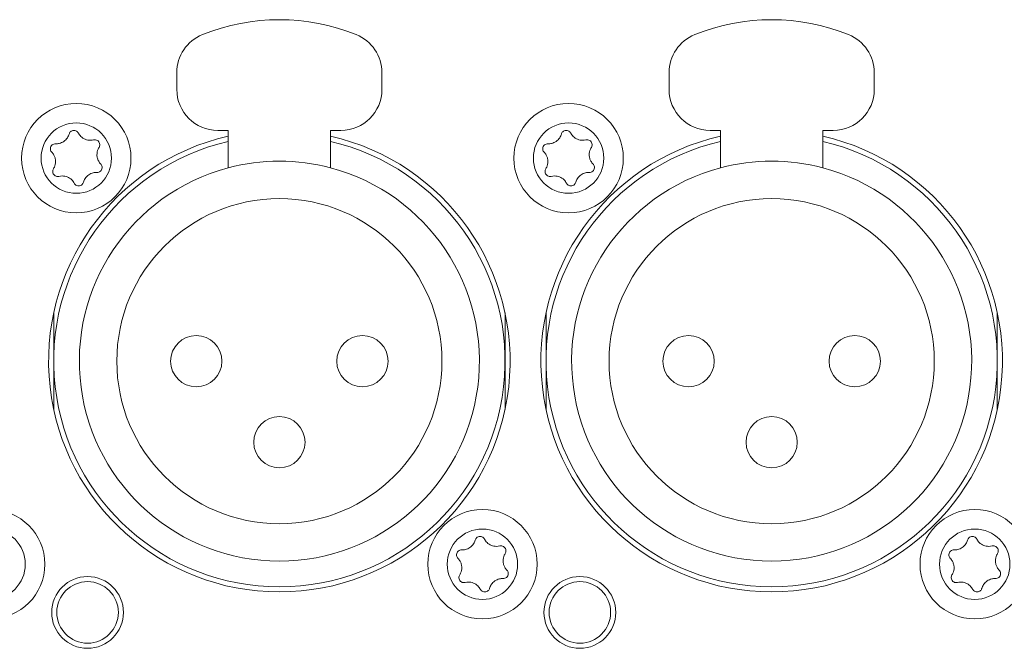
# Model space of a CAD drawing. Units: millimetres. Extents: x 15 to 1245, y 15 to 876.
# Drawn here: x 328 to 376, y 302 to 333 of the extents above; entities that cross this region are included whole.
import ezdxf

# ---------------------------------------------------------------- set-up
doc = ezdxf.new("R2010")
doc.units = ezdxf.units.MM
doc.header["$LTSCALE"] = 3
doc.layers.add('Visible Edges(A H Standard)', color=7, linetype='Continuous', lineweight=18)
doc.layers.add('Visible Tangent Edges(A H Standard)', color=7, linetype='Continuous', lineweight=18)

msp = doc.modelspace()

# ---------------------------------------------------------------- linework, layer by layer
at = {"layer": 'Visible Edges(A H Standard)'}
for p, q in [((335.997, 329.438), (335.997, 330.254)), ((345.997, 330.254), (345.997, 329.438)), ((359.997, 329.438), (359.997, 330.254)), ((369.997, 330.254), (369.997, 329.438)), ((338.497, 327.438), (337.997, 327.438)), ((338.497, 325.612), (338.497, 327.438)), ((343.497, 327.438), (343.497, 325.612)), ((343.997, 327.438), (343.497, 327.438)), ((362.497, 327.438), (361.997, 327.438)), ((362.497, 325.612), (362.497, 327.438)), ((367.497, 327.438), (367.497, 325.612)), ((367.997, 327.438), (367.497, 327.438)), ((329.997, 316.188), (329.997, 318.546)), ((351.997, 318.546), (351.997, 316.188)), ((353.997, 316.188), (353.997, 318.546)), ((375.997, 318.546), (375.997, 316.188)), ((329.997, 313.829), (329.997, 316.188)), ((351.997, 316.188), (351.997, 313.829)), ((353.997, 313.829), (353.997, 316.188)), ((375.997, 316.188), (375.997, 313.829))]:
    msp.add_line(p, q, dxfattribs=at)
for centre, radius in [((331.097, 326.088), 2.667), ((355.097, 326.088), 2.667), ((340.997, 316.188), 7.925), ((364.997, 316.188), 7.925), ((336.947, 316.188), 1.25), ((345.047, 316.188), 1.25), ((360.947, 316.188), 1.25), ((369.047, 316.188), 1.25), ((340.997, 312.238), 1.25), ((364.997, 312.238), 1.25), ((326.897, 306.288), 2.667), ((350.897, 306.288), 2.667), ((374.897, 306.288), 2.667), ((331.647, 303.938), 1.75), ((331.647, 303.938), 1.5), ((355.647, 303.938), 1.75), ((355.647, 303.938), 1.5)]:
    msp.add_circle(centre, radius, dxfattribs=at)
for centre, radius, start, end in [((340.997, 322.838), 10, 67.9757, 112.0243), ((364.997, 322.838), 10, 67.9757, 112.0243), ((337.997, 330.254), 2, 112.0243, 180), ((343.997, 330.254), 2, 0, 67.9757), ((361.997, 330.254), 2, 112.0243, 180), ((367.997, 330.254), 2, 0, 67.9757), ((337.997, 329.438), 2, 180, 270), ((343.997, 329.438), 2, 270, 0), ((361.997, 329.438), 2, 180, 270), ((367.997, 329.438), 2, 270, 0), ((340.997, 316.188), 11.25, 102.8396, 77.1604), ((340.997, 316.188), 11, 103.1366, 76.8634), ((364.997, 316.188), 11.25, 102.8396, 77.1604), ((364.997, 316.188), 11, 103.1366, 76.8634), ((340.997, 316.188), 9.75, 75.1428, 104.8572), ((364.997, 316.188), 9.75, 75.1428, 104.8572), ((340.997, 316.188), 9.75, 104.8572, 75.1428), ((364.997, 316.188), 9.75, 104.8572, 75.1428)]:
    msp.add_arc(centre, radius, start, end, dxfattribs=at)
for points, knots in [([(330.748, 327.263), (330.754, 327.284), (330.763, 327.304), (330.784, 327.339), (330.796, 327.354), (330.832, 327.391), (330.859, 327.41), (330.919, 327.434), (330.95, 327.441), (331.013, 327.441), (331.044, 327.435), (331.102, 327.413), (331.128, 327.396), (331.171, 327.356), (331.188, 327.334), (331.2, 327.31)], [-0.05934335, -0.05934335, -0.05934335, -0.05934335, -0.0529112, -0.0529112, -0.0469836, -0.0469836, -0.03725425, -0.03725425, -0.02773676, -0.02773676, -0.01833585, -0.01833585, -0.0090641, -0.0090641, -0.00077481, -0.00077481, -0.00077481, -0.00077481]), ([(354.748, 327.263), (354.754, 327.284), (354.763, 327.304), (354.784, 327.339), (354.796, 327.354), (354.832, 327.391), (354.859, 327.41), (354.919, 327.434), (354.95, 327.441), (355.013, 327.441), (355.044, 327.435), (355.102, 327.413), (355.128, 327.396), (355.171, 327.356), (355.188, 327.334), (355.2, 327.31)], [-0.05934335, -0.05934335, -0.05934335, -0.05934335, -0.0529112, -0.0529112, -0.0469836, -0.0469836, -0.03725425, -0.03725425, -0.02773676, -0.02773676, -0.01833585, -0.01833585, -0.0090641, -0.0090641, -0.00077481, -0.00077481, -0.00077481, -0.00077481]), ([(330.09, 326.788), (330.15, 326.786), (330.21, 326.792), (330.345, 326.823), (330.419, 326.856), (330.557, 326.949), (330.618, 327.011), (330.702, 327.139), (330.73, 327.2), (330.748, 327.263)], [-0.08779856, -0.08779856, -0.08779856, -0.08779856, -0.06984367, -0.06984367, -0.04592738, -0.04592738, -0.01994271, -0.01994271, 0, 0, 0, 0]), ([(331.2, 327.31), (331.215, 327.282), (331.232, 327.255), (331.271, 327.2), (331.295, 327.172), (331.381, 327.086), (331.454, 327.038), (331.614, 326.973), (331.7, 326.957), (331.839, 326.958), (331.89, 326.965), (331.94, 326.977)], [-0.09050637, -0.09050637, -0.09050637, -0.09050637, -0.08098573, -0.08098573, -0.07017281, -0.07017281, -0.04429014, -0.04429014, -0.01831534, -0.01831534, -0.00271185, -0.00271185, -0.00271185, -0.00271185]), ([(331.94, 326.977), (331.96, 326.982), (331.98, 326.985), (332.027, 326.985), (332.054, 326.98), (332.11, 326.961), (332.138, 326.945), (332.186, 326.902), (332.205, 326.877), (332.233, 326.821), (332.242, 326.79), (332.246, 326.728), (332.243, 326.697), (332.227, 326.647), (332.218, 326.627), (332.207, 326.609)], [-0.06181486, -0.06181486, -0.06181486, -0.06181486, -0.05578405, -0.05578405, -0.0476307, -0.0476307, -0.03796436, -0.03796436, -0.02846998, -0.02846998, -0.01907057, -0.01907057, -0.00979929, -0.00979929, -0.00323523, -0.00323523, -0.00323523, -0.00323523]), ([(354.09, 326.788), (354.15, 326.786), (354.21, 326.792), (354.345, 326.823), (354.419, 326.856), (354.557, 326.949), (354.618, 327.011), (354.702, 327.139), (354.73, 327.2), (354.748, 327.263)], [-0.08779856, -0.08779856, -0.08779856, -0.08779856, -0.06984367, -0.06984367, -0.04592738, -0.04592738, -0.01994271, -0.01994271, 0, 0, 0, 0]), ([(355.2, 327.31), (355.215, 327.282), (355.232, 327.255), (355.271, 327.2), (355.295, 327.172), (355.381, 327.086), (355.454, 327.038), (355.614, 326.973), (355.7, 326.957), (355.839, 326.958), (355.89, 326.965), (355.94, 326.977)], [-0.09050637, -0.09050637, -0.09050637, -0.09050637, -0.08098573, -0.08098573, -0.07017281, -0.07017281, -0.04429014, -0.04429014, -0.01831534, -0.01831534, -0.00271185, -0.00271185, -0.00271185, -0.00271185]), ([(355.94, 326.977), (355.96, 326.982), (355.98, 326.985), (356.027, 326.985), (356.054, 326.98), (356.11, 326.961), (356.138, 326.945), (356.186, 326.902), (356.205, 326.877), (356.233, 326.821), (356.242, 326.79), (356.246, 326.728), (356.243, 326.697), (356.227, 326.647), (356.218, 326.627), (356.207, 326.609)], [-0.06181486, -0.06181486, -0.06181486, -0.06181486, -0.05578405, -0.05578405, -0.0476307, -0.0476307, -0.03796436, -0.03796436, -0.02846998, -0.02846998, -0.01907057, -0.01907057, -0.00979929, -0.00979929, -0.00323523, -0.00323523, -0.00323523, -0.00323523]), ([(329.904, 326.374), (329.896, 326.382), (329.889, 326.391), (329.866, 326.422), (329.854, 326.446), (329.837, 326.502), (329.833, 326.535), (329.839, 326.599), (329.849, 326.629), (329.878, 326.685), (329.898, 326.71), (329.945, 326.75), (329.972, 326.766), (330.03, 326.785), (330.06, 326.79), (330.09, 326.788)], [-0.0586101, -0.0586101, -0.0586101, -0.0586101, -0.05506135, -0.05506135, -0.04711045, -0.04711045, -0.03736834, -0.03736834, -0.02783815, -0.02783815, -0.01841885, -0.01841885, -0.00911324, -0.00911324, -0.00003384, -0.00003384, -0.00003384, -0.00003384]), ([(332.207, 326.609), (332.19, 326.583), (332.175, 326.555), (332.143, 326.484), (332.128, 326.44), (332.108, 326.343), (332.103, 326.29), (332.106, 326.184), (332.114, 326.131), (332.143, 326.03), (332.163, 325.982), (332.216, 325.888), (332.25, 325.842), (332.289, 325.802)], [-0.0876972, -0.0876972, -0.0876972, -0.0876972, -0.07831886, -0.07831886, -0.06427652, -0.06427652, -0.04854613, -0.04854613, -0.03250559, -0.03250559, -0.016952, -0.016952, 0, 0, 0, 0]), ([(353.904, 326.374), (353.896, 326.382), (353.889, 326.391), (353.866, 326.422), (353.854, 326.446), (353.837, 326.502), (353.833, 326.535), (353.839, 326.599), (353.849, 326.629), (353.878, 326.685), (353.898, 326.71), (353.945, 326.75), (353.972, 326.766), (354.03, 326.785), (354.06, 326.79), (354.09, 326.788)], [-0.0586101, -0.0586101, -0.0586101, -0.0586101, -0.05506135, -0.05506135, -0.04711045, -0.04711045, -0.03736834, -0.03736834, -0.02783815, -0.02783815, -0.01841885, -0.01841885, -0.00911324, -0.00911324, -0.00003384, -0.00003384, -0.00003384, -0.00003384]), ([(356.207, 326.609), (356.19, 326.583), (356.175, 326.555), (356.143, 326.484), (356.128, 326.44), (356.108, 326.343), (356.103, 326.29), (356.106, 326.184), (356.114, 326.131), (356.143, 326.03), (356.163, 325.982), (356.216, 325.888), (356.25, 325.842), (356.289, 325.802)], [-0.0876972, -0.0876972, -0.0876972, -0.0876972, -0.07831886, -0.07831886, -0.06427652, -0.06427652, -0.04854613, -0.04854613, -0.03250559, -0.03250559, -0.016952, -0.016952, 0, 0, 0, 0]), ([(329.987, 325.567), (330.003, 325.593), (330.018, 325.62), (330.05, 325.691), (330.065, 325.736), (330.086, 325.833), (330.09, 325.885), (330.087, 325.991), (330.079, 326.044), (330.05, 326.146), (330.03, 326.194), (329.977, 326.288), (329.944, 326.333), (329.904, 326.374)], [-0.0876972, -0.0876972, -0.0876972, -0.0876972, -0.07831886, -0.07831886, -0.06427652, -0.06427652, -0.04854613, -0.04854613, -0.03250559, -0.03250559, -0.016952, -0.016952, 0, 0, 0, 0]), ([(353.987, 325.567), (354.003, 325.593), (354.018, 325.62), (354.05, 325.691), (354.065, 325.736), (354.086, 325.833), (354.09, 325.885), (354.087, 325.991), (354.079, 326.044), (354.05, 326.146), (354.03, 326.194), (353.977, 326.288), (353.944, 326.333), (353.904, 326.374)], [-0.0876972, -0.0876972, -0.0876972, -0.0876972, -0.07831886, -0.07831886, -0.06427652, -0.06427652, -0.04854613, -0.04854613, -0.03250559, -0.03250559, -0.016952, -0.016952, 0, 0, 0, 0]), ([(330.253, 325.198), (330.233, 325.193), (330.213, 325.191), (330.166, 325.191), (330.139, 325.195), (330.083, 325.215), (330.055, 325.231), (330.007, 325.273), (329.988, 325.299), (329.96, 325.355), (329.952, 325.385), (329.947, 325.447), (329.95, 325.478), (329.966, 325.529), (329.975, 325.548), (329.987, 325.567)], [-0.06181486, -0.06181486, -0.06181486, -0.06181486, -0.05578405, -0.05578405, -0.0476307, -0.0476307, -0.03796436, -0.03796436, -0.02846998, -0.02846998, -0.01907057, -0.01907057, -0.00979929, -0.00979929, -0.00323523, -0.00323523, -0.00323523, -0.00323523]), ([(332.289, 325.802), (332.297, 325.793), (332.305, 325.784), (332.327, 325.753), (332.339, 325.73), (332.356, 325.673), (332.36, 325.641), (332.354, 325.577), (332.345, 325.546), (332.315, 325.49), (332.296, 325.466), (332.248, 325.425), (332.221, 325.41), (332.163, 325.39), (332.133, 325.386), (332.103, 325.387)], [-0.0586101, -0.0586101, -0.0586101, -0.0586101, -0.05506135, -0.05506135, -0.04711045, -0.04711045, -0.03736834, -0.03736834, -0.02783815, -0.02783815, -0.01841885, -0.01841885, -0.00911324, -0.00911324, -0.00003384, -0.00003384, -0.00003384, -0.00003384]), ([(354.253, 325.198), (354.233, 325.193), (354.213, 325.191), (354.166, 325.191), (354.139, 325.195), (354.083, 325.215), (354.055, 325.231), (354.007, 325.273), (353.988, 325.299), (353.96, 325.355), (353.952, 325.385), (353.947, 325.447), (353.95, 325.478), (353.966, 325.529), (353.975, 325.548), (353.987, 325.567)], [-0.06181486, -0.06181486, -0.06181486, -0.06181486, -0.05578405, -0.05578405, -0.0476307, -0.0476307, -0.03796436, -0.03796436, -0.02846998, -0.02846998, -0.01907057, -0.01907057, -0.00979929, -0.00979929, -0.00323523, -0.00323523, -0.00323523, -0.00323523]), ([(356.289, 325.802), (356.297, 325.793), (356.305, 325.784), (356.327, 325.753), (356.339, 325.73), (356.356, 325.673), (356.36, 325.641), (356.354, 325.577), (356.345, 325.546), (356.315, 325.49), (356.296, 325.466), (356.248, 325.425), (356.221, 325.41), (356.163, 325.39), (356.133, 325.386), (356.103, 325.387)], [-0.0586101, -0.0586101, -0.0586101, -0.0586101, -0.05506135, -0.05506135, -0.04711045, -0.04711045, -0.03736834, -0.03736834, -0.02783815, -0.02783815, -0.01841885, -0.01841885, -0.00911324, -0.00911324, -0.00003384, -0.00003384, -0.00003384, -0.00003384]), ([(330.993, 324.866), (330.978, 324.894), (330.962, 324.921), (330.922, 324.976), (330.899, 325.003), (330.812, 325.089), (330.739, 325.137), (330.579, 325.202), (330.493, 325.219), (330.355, 325.218), (330.303, 325.211), (330.253, 325.198)], [-0.09050637, -0.09050637, -0.09050637, -0.09050637, -0.08098573, -0.08098573, -0.07017281, -0.07017281, -0.04429014, -0.04429014, -0.01831534, -0.01831534, -0.00271185, -0.00271185, -0.00271185, -0.00271185]), ([(332.103, 325.387), (332.043, 325.39), (331.984, 325.384), (331.848, 325.352), (331.774, 325.32), (331.636, 325.227), (331.575, 325.165), (331.491, 325.037), (331.463, 324.976), (331.445, 324.912)], [-0.08779856, -0.08779856, -0.08779856, -0.08779856, -0.06984367, -0.06984367, -0.04592738, -0.04592738, -0.01994271, -0.01994271, 0, 0, 0, 0]), ([(354.993, 324.866), (354.978, 324.894), (354.962, 324.921), (354.922, 324.976), (354.899, 325.003), (354.812, 325.089), (354.739, 325.137), (354.579, 325.202), (354.493, 325.219), (354.355, 325.218), (354.303, 325.211), (354.253, 325.198)], [-0.09050637, -0.09050637, -0.09050637, -0.09050637, -0.08098573, -0.08098573, -0.07017281, -0.07017281, -0.04429014, -0.04429014, -0.01831534, -0.01831534, -0.00271185, -0.00271185, -0.00271185, -0.00271185]), ([(356.103, 325.387), (356.043, 325.39), (355.984, 325.384), (355.848, 325.352), (355.774, 325.32), (355.636, 325.227), (355.575, 325.165), (355.491, 325.037), (355.463, 324.976), (355.445, 324.912)], [-0.08779856, -0.08779856, -0.08779856, -0.08779856, -0.06984367, -0.06984367, -0.04592738, -0.04592738, -0.01994271, -0.01994271, 0, 0, 0, 0]), ([(331.445, 324.912), (331.439, 324.892), (331.431, 324.872), (331.41, 324.837), (331.398, 324.821), (331.361, 324.784), (331.334, 324.766), (331.275, 324.741), (331.243, 324.735), (331.18, 324.735), (331.149, 324.74), (331.091, 324.763), (331.065, 324.78), (331.023, 324.82), (331.006, 324.842), (330.993, 324.866)], [-0.05934335, -0.05934335, -0.05934335, -0.05934335, -0.0529112, -0.0529112, -0.0469836, -0.0469836, -0.03725425, -0.03725425, -0.02773676, -0.02773676, -0.01833585, -0.01833585, -0.0090641, -0.0090641, -0.00077481, -0.00077481, -0.00077481, -0.00077481]), ([(355.445, 324.912), (355.439, 324.892), (355.431, 324.872), (355.41, 324.837), (355.398, 324.821), (355.361, 324.784), (355.334, 324.766), (355.275, 324.741), (355.243, 324.735), (355.18, 324.735), (355.149, 324.74), (355.091, 324.763), (355.065, 324.78), (355.023, 324.82), (355.006, 324.842), (354.993, 324.866)], [-0.05934335, -0.05934335, -0.05934335, -0.05934335, -0.0529112, -0.0529112, -0.0469836, -0.0469836, -0.03725425, -0.03725425, -0.02773676, -0.02773676, -0.01833585, -0.01833585, -0.0090641, -0.0090641, -0.00077481, -0.00077481, -0.00077481, -0.00077481]), ([(349.89, 306.988), (349.95, 306.986), (350.01, 306.992), (350.145, 307.023), (350.219, 307.056), (350.357, 307.149), (350.418, 307.211), (350.502, 307.339), (350.53, 307.4), (350.548, 307.463)], [-0.08779856, -0.08779856, -0.08779856, -0.08779856, -0.06984367, -0.06984367, -0.04592738, -0.04592738, -0.01994271, -0.01994271, 0, 0, 0, 0]), ([(350.548, 307.463), (350.554, 307.484), (350.563, 307.504), (350.584, 307.539), (350.596, 307.554), (350.632, 307.591), (350.659, 307.61), (350.719, 307.634), (350.75, 307.641), (350.813, 307.641), (350.844, 307.635), (350.902, 307.613), (350.928, 307.596), (350.971, 307.556), (350.988, 307.534), (351, 307.51)], [-0.05934335, -0.05934335, -0.05934335, -0.05934335, -0.0529112, -0.0529112, -0.0469836, -0.0469836, -0.03725425, -0.03725425, -0.02773676, -0.02773676, -0.01833585, -0.01833585, -0.0090641, -0.0090641, -0.00077481, -0.00077481, -0.00077481, -0.00077481]), ([(351, 307.51), (351.015, 307.482), (351.032, 307.455), (351.071, 307.4), (351.095, 307.372), (351.181, 307.286), (351.254, 307.238), (351.414, 307.173), (351.5, 307.157), (351.639, 307.158), (351.69, 307.165), (351.74, 307.177)], [-0.09050637, -0.09050637, -0.09050637, -0.09050637, -0.08098573, -0.08098573, -0.07017281, -0.07017281, -0.04429014, -0.04429014, -0.01831534, -0.01831534, -0.00271185, -0.00271185, -0.00271185, -0.00271185]), ([(373.89, 306.988), (373.95, 306.986), (374.01, 306.992), (374.145, 307.023), (374.219, 307.056), (374.357, 307.149), (374.418, 307.211), (374.502, 307.339), (374.53, 307.4), (374.548, 307.463)], [-0.08779856, -0.08779856, -0.08779856, -0.08779856, -0.06984367, -0.06984367, -0.04592738, -0.04592738, -0.01994271, -0.01994271, 0, 0, 0, 0]), ([(374.548, 307.463), (374.554, 307.484), (374.563, 307.504), (374.584, 307.539), (374.596, 307.554), (374.632, 307.591), (374.659, 307.61), (374.719, 307.634), (374.75, 307.641), (374.813, 307.641), (374.844, 307.635), (374.902, 307.613), (374.928, 307.596), (374.971, 307.556), (374.988, 307.534), (375, 307.51)], [-0.05934335, -0.05934335, -0.05934335, -0.05934335, -0.0529112, -0.0529112, -0.0469836, -0.0469836, -0.03725425, -0.03725425, -0.02773676, -0.02773676, -0.01833585, -0.01833585, -0.0090641, -0.0090641, -0.00077481, -0.00077481, -0.00077481, -0.00077481]), ([(375, 307.51), (375.015, 307.482), (375.032, 307.455), (375.071, 307.4), (375.095, 307.372), (375.181, 307.286), (375.254, 307.238), (375.414, 307.173), (375.5, 307.157), (375.639, 307.158), (375.69, 307.165), (375.74, 307.177)], [-0.09050637, -0.09050637, -0.09050637, -0.09050637, -0.08098573, -0.08098573, -0.07017281, -0.07017281, -0.04429014, -0.04429014, -0.01831534, -0.01831534, -0.00271185, -0.00271185, -0.00271185, -0.00271185]), ([(349.704, 306.574), (349.696, 306.582), (349.689, 306.591), (349.666, 306.622), (349.654, 306.646), (349.637, 306.702), (349.633, 306.735), (349.639, 306.799), (349.649, 306.829), (349.678, 306.885), (349.698, 306.91), (349.745, 306.95), (349.772, 306.966), (349.83, 306.985), (349.86, 306.99), (349.89, 306.988)], [-0.0586101, -0.0586101, -0.0586101, -0.0586101, -0.05506135, -0.05506135, -0.04711045, -0.04711045, -0.03736834, -0.03736834, -0.02783815, -0.02783815, -0.01841885, -0.01841885, -0.00911324, -0.00911324, -0.00003384, -0.00003384, -0.00003384, -0.00003384]), ([(351.74, 307.177), (351.76, 307.182), (351.78, 307.185), (351.827, 307.185), (351.854, 307.18), (351.91, 307.161), (351.938, 307.145), (351.986, 307.102), (352.005, 307.077), (352.033, 307.021), (352.042, 306.99), (352.046, 306.928), (352.043, 306.897), (352.027, 306.847), (352.018, 306.827), (352.007, 306.809)], [-0.06181486, -0.06181486, -0.06181486, -0.06181486, -0.05578405, -0.05578405, -0.0476307, -0.0476307, -0.03796436, -0.03796436, -0.02846998, -0.02846998, -0.01907057, -0.01907057, -0.00979929, -0.00979929, -0.00323523, -0.00323523, -0.00323523, -0.00323523]), ([(352.007, 306.809), (351.99, 306.783), (351.975, 306.755), (351.943, 306.684), (351.928, 306.64), (351.908, 306.543), (351.903, 306.49), (351.906, 306.384), (351.914, 306.331), (351.943, 306.23), (351.963, 306.182), (352.016, 306.088), (352.05, 306.042), (352.089, 306.002)], [-0.0876972, -0.0876972, -0.0876972, -0.0876972, -0.07831886, -0.07831886, -0.06427652, -0.06427652, -0.04854613, -0.04854613, -0.03250559, -0.03250559, -0.016952, -0.016952, 0, 0, 0, 0]), ([(373.704, 306.574), (373.696, 306.582), (373.689, 306.591), (373.666, 306.622), (373.654, 306.646), (373.637, 306.702), (373.633, 306.735), (373.639, 306.799), (373.649, 306.829), (373.678, 306.885), (373.698, 306.91), (373.745, 306.95), (373.772, 306.966), (373.83, 306.985), (373.86, 306.99), (373.89, 306.988)], [-0.0586101, -0.0586101, -0.0586101, -0.0586101, -0.05506135, -0.05506135, -0.04711045, -0.04711045, -0.03736834, -0.03736834, -0.02783815, -0.02783815, -0.01841885, -0.01841885, -0.00911324, -0.00911324, -0.00003384, -0.00003384, -0.00003384, -0.00003384]), ([(375.74, 307.177), (375.76, 307.182), (375.78, 307.185), (375.827, 307.185), (375.854, 307.18), (375.91, 307.161), (375.938, 307.145), (375.986, 307.102), (376.005, 307.077), (376.033, 307.021), (376.042, 306.99), (376.046, 306.928), (376.043, 306.897), (376.027, 306.847), (376.018, 306.827), (376.007, 306.809)], [-0.06181486, -0.06181486, -0.06181486, -0.06181486, -0.05578405, -0.05578405, -0.0476307, -0.0476307, -0.03796436, -0.03796436, -0.02846998, -0.02846998, -0.01907057, -0.01907057, -0.00979929, -0.00979929, -0.00323523, -0.00323523, -0.00323523, -0.00323523]), ([(376.007, 306.809), (375.99, 306.783), (375.975, 306.755), (375.943, 306.684), (375.928, 306.64), (375.908, 306.543), (375.903, 306.49), (375.906, 306.384), (375.914, 306.331), (375.943, 306.23), (375.963, 306.182), (376.016, 306.088), (376.05, 306.042), (376.089, 306.002)], [-0.0876972, -0.0876972, -0.0876972, -0.0876972, -0.07831886, -0.07831886, -0.06427652, -0.06427652, -0.04854613, -0.04854613, -0.03250559, -0.03250559, -0.016952, -0.016952, 0, 0, 0, 0]), ([(349.787, 305.767), (349.803, 305.793), (349.818, 305.82), (349.85, 305.891), (349.865, 305.936), (349.886, 306.033), (349.89, 306.085), (349.887, 306.191), (349.879, 306.244), (349.85, 306.346), (349.83, 306.394), (349.777, 306.488), (349.744, 306.533), (349.704, 306.574)], [-0.0876972, -0.0876972, -0.0876972, -0.0876972, -0.07831886, -0.07831886, -0.06427652, -0.06427652, -0.04854613, -0.04854613, -0.03250559, -0.03250559, -0.016952, -0.016952, 0, 0, 0, 0]), ([(373.787, 305.767), (373.803, 305.793), (373.818, 305.82), (373.85, 305.891), (373.865, 305.936), (373.886, 306.033), (373.89, 306.085), (373.887, 306.191), (373.879, 306.244), (373.85, 306.346), (373.83, 306.394), (373.777, 306.488), (373.744, 306.533), (373.704, 306.574)], [-0.0876972, -0.0876972, -0.0876972, -0.0876972, -0.07831886, -0.07831886, -0.06427652, -0.06427652, -0.04854613, -0.04854613, -0.03250559, -0.03250559, -0.016952, -0.016952, 0, 0, 0, 0]), ([(350.053, 305.398), (350.033, 305.393), (350.013, 305.391), (349.966, 305.391), (349.939, 305.395), (349.883, 305.415), (349.855, 305.431), (349.807, 305.473), (349.788, 305.499), (349.76, 305.555), (349.752, 305.585), (349.747, 305.647), (349.75, 305.678), (349.766, 305.729), (349.775, 305.748), (349.787, 305.767)], [-0.06181486, -0.06181486, -0.06181486, -0.06181486, -0.05578405, -0.05578405, -0.0476307, -0.0476307, -0.03796436, -0.03796436, -0.02846998, -0.02846998, -0.01907057, -0.01907057, -0.00979929, -0.00979929, -0.00323523, -0.00323523, -0.00323523, -0.00323523]), ([(352.089, 306.002), (352.097, 305.993), (352.105, 305.984), (352.127, 305.953), (352.139, 305.93), (352.156, 305.873), (352.16, 305.841), (352.154, 305.777), (352.145, 305.746), (352.115, 305.69), (352.096, 305.666), (352.048, 305.625), (352.021, 305.61), (351.963, 305.59), (351.933, 305.586), (351.903, 305.587)], [-0.0586101, -0.0586101, -0.0586101, -0.0586101, -0.05506135, -0.05506135, -0.04711045, -0.04711045, -0.03736834, -0.03736834, -0.02783815, -0.02783815, -0.01841885, -0.01841885, -0.00911324, -0.00911324, -0.00003384, -0.00003384, -0.00003384, -0.00003384]), ([(374.053, 305.398), (374.033, 305.393), (374.013, 305.391), (373.966, 305.391), (373.939, 305.395), (373.883, 305.415), (373.855, 305.431), (373.807, 305.473), (373.788, 305.499), (373.76, 305.555), (373.752, 305.585), (373.747, 305.647), (373.75, 305.678), (373.766, 305.729), (373.775, 305.748), (373.787, 305.767)], [-0.06181486, -0.06181486, -0.06181486, -0.06181486, -0.05578405, -0.05578405, -0.0476307, -0.0476307, -0.03796436, -0.03796436, -0.02846998, -0.02846998, -0.01907057, -0.01907057, -0.00979929, -0.00979929, -0.00323523, -0.00323523, -0.00323523, -0.00323523]), ([(376.089, 306.002), (376.097, 305.993), (376.105, 305.984), (376.127, 305.953), (376.139, 305.93), (376.156, 305.873), (376.16, 305.841), (376.154, 305.777), (376.145, 305.746), (376.115, 305.69), (376.096, 305.666), (376.048, 305.625), (376.021, 305.61), (375.963, 305.59), (375.933, 305.586), (375.903, 305.587)], [-0.0586101, -0.0586101, -0.0586101, -0.0586101, -0.05506135, -0.05506135, -0.04711045, -0.04711045, -0.03736834, -0.03736834, -0.02783815, -0.02783815, -0.01841885, -0.01841885, -0.00911324, -0.00911324, -0.00003384, -0.00003384, -0.00003384, -0.00003384]), ([(350.793, 305.066), (350.778, 305.094), (350.762, 305.121), (350.722, 305.176), (350.699, 305.203), (350.612, 305.289), (350.539, 305.337), (350.379, 305.402), (350.293, 305.419), (350.155, 305.418), (350.103, 305.411), (350.053, 305.398)], [-0.09050637, -0.09050637, -0.09050637, -0.09050637, -0.08098573, -0.08098573, -0.07017281, -0.07017281, -0.04429014, -0.04429014, -0.01831534, -0.01831534, -0.00271185, -0.00271185, -0.00271185, -0.00271185]), ([(351.903, 305.587), (351.843, 305.59), (351.784, 305.584), (351.648, 305.552), (351.574, 305.52), (351.436, 305.427), (351.375, 305.365), (351.291, 305.237), (351.263, 305.176), (351.245, 305.112)], [-0.08779856, -0.08779856, -0.08779856, -0.08779856, -0.06984367, -0.06984367, -0.04592738, -0.04592738, -0.01994271, -0.01994271, 0, 0, 0, 0]), ([(374.793, 305.066), (374.778, 305.094), (374.762, 305.121), (374.722, 305.176), (374.699, 305.203), (374.612, 305.289), (374.539, 305.337), (374.379, 305.402), (374.293, 305.419), (374.155, 305.418), (374.103, 305.411), (374.053, 305.398)], [-0.09050637, -0.09050637, -0.09050637, -0.09050637, -0.08098573, -0.08098573, -0.07017281, -0.07017281, -0.04429014, -0.04429014, -0.01831534, -0.01831534, -0.00271185, -0.00271185, -0.00271185, -0.00271185]), ([(375.903, 305.587), (375.843, 305.59), (375.784, 305.584), (375.648, 305.552), (375.574, 305.52), (375.436, 305.427), (375.375, 305.365), (375.291, 305.237), (375.263, 305.176), (375.245, 305.112)], [-0.08779856, -0.08779856, -0.08779856, -0.08779856, -0.06984367, -0.06984367, -0.04592738, -0.04592738, -0.01994271, -0.01994271, 0, 0, 0, 0]), ([(351.245, 305.112), (351.239, 305.092), (351.231, 305.072), (351.21, 305.037), (351.198, 305.021), (351.161, 304.984), (351.134, 304.966), (351.075, 304.941), (351.043, 304.935), (350.98, 304.935), (350.949, 304.94), (350.891, 304.963), (350.865, 304.98), (350.823, 305.02), (350.806, 305.042), (350.793, 305.066)], [-0.05934335, -0.05934335, -0.05934335, -0.05934335, -0.0529112, -0.0529112, -0.0469836, -0.0469836, -0.03725425, -0.03725425, -0.02773676, -0.02773676, -0.01833585, -0.01833585, -0.0090641, -0.0090641, -0.00077481, -0.00077481, -0.00077481, -0.00077481]), ([(375.245, 305.112), (375.239, 305.092), (375.231, 305.072), (375.21, 305.037), (375.198, 305.021), (375.161, 304.984), (375.134, 304.966), (375.075, 304.941), (375.043, 304.935), (374.98, 304.935), (374.949, 304.94), (374.891, 304.963), (374.865, 304.98), (374.823, 305.02), (374.806, 305.042), (374.793, 305.066)], [-0.05934335, -0.05934335, -0.05934335, -0.05934335, -0.0529112, -0.0529112, -0.0469836, -0.0469836, -0.03725425, -0.03725425, -0.02773676, -0.02773676, -0.01833585, -0.01833585, -0.0090641, -0.0090641, -0.00077481, -0.00077481, -0.00077481, -0.00077481])]:
    msp.add_open_spline(points, degree=3, knots=knots, dxfattribs=at)
at = {"layer": 'Visible Tangent Edges(A H Standard)'}
for centre in [(331.097, 326.088), (355.097, 326.088), (326.897, 306.288), (350.897, 306.288), (374.897, 306.288)]:
    msp.add_circle(centre, 1.716, dxfattribs=at)

doc.saveas('drawing.dxf')
